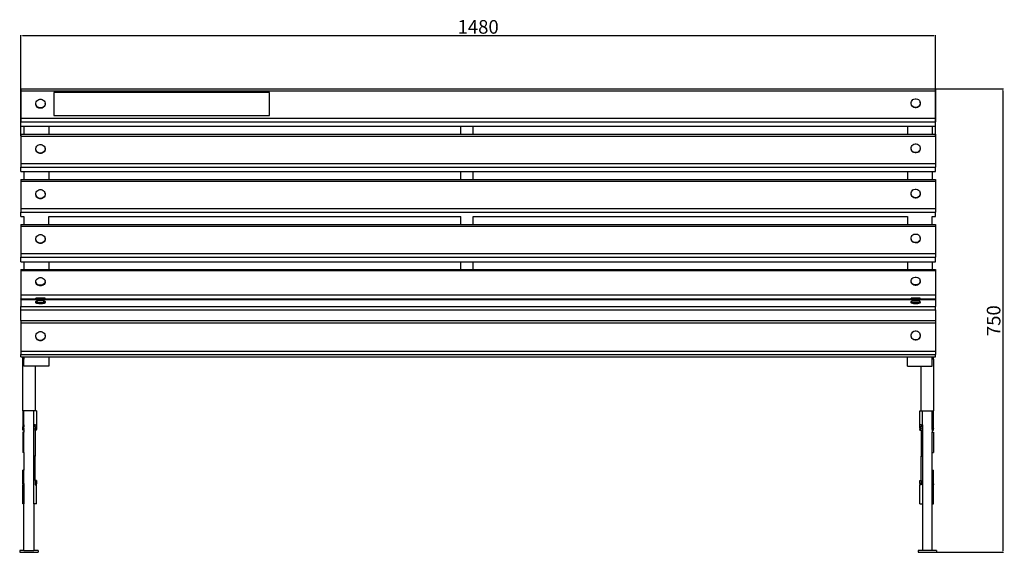
# Model space of a CAD drawing. Units: millimetres. Extents: x 2259 to 4822, y 1737 to 3613.
# Drawn here: x 2259 to 3852, y 2751 to 3613 of the extents above; entities that cross this region are included whole.
import ezdxf

# ---------------------------------------------------------------- set-up
doc = ezdxf.new("R2010")
doc.units = ezdxf.units.MM
doc.styles.get("Standard").update_dxf_attribs({"font": 'arial.ttf'})
doc.dimstyles.new('ISO-25', dxfattribs={"dimtxt": 22, "dimasz": 2.5, "dimexe": 1.25, "dimexo": 0.625, "dimtad": 1, "dimdec": 0, "dimtxsty": 'Standard', "dimcen": 2.5, "dimadec": 0, "dimazin": 0, "dimtfac": 1, "dimtdec": 0, "dimtmove": 0, "dimatfit": 3, "dimfxl": 0, "dimarcsym": 0})

# ---------------------------------------------------------------- blocks, each defined once
blk = doc.blocks.new('*D4')
at = {"color": 0, "lineweight": -2}
for p, q in [((2260.6, 3425.7), (2260.6, 3588.4)), ((3738.3, 3587.2), (2263.1, 3587.2)), ((3740.8, 3425.7), (3740.8, 3588.4))]:
    blk.add_line(p, q, dxfattribs=at)
at = {"color": 0}
for points in [[(2263.1, 3587.6), (2263.1, 3586.8), (2260.6, 3587.2)], [(3738.3, 3587.6), (3738.3, 3586.8), (3740.8, 3587.2)]]:
    blk.add_solid(points, dxfattribs=at)
at = {"layer": 'Defpoints', "color": 0}
for p in [(2260.6, 3587.2), (2260.6, 3425.1), (3740.8, 3425.1)]:
    blk.add_point(p, dxfattribs=at)
at = {"color": 0, "insert": (3000.7, 3599), "char_height": 22, "attachment_point": 5}
blk.add_mtext('1480', dxfattribs=at)
blk = doc.blocks.new('*D5')
at = {"color": 0, "lineweight": -2}
for p, q in [((3741.4, 3501.3), (3851.1, 3501.3)), ((3849.8, 3498.8), (3849.8, 2753.7)), ((3743.4, 2751.2), (3851.1, 2751.2))]:
    blk.add_line(p, q, dxfattribs=at)
at = {"color": 0}
for points in [[(3849.4, 3498.8), (3850.3, 3498.8), (3849.8, 3501.3)], [(3849.4, 2753.7), (3850.3, 2753.7), (3849.8, 2751.2)]]:
    blk.add_solid(points, dxfattribs=at)
at = {"layer": 'Defpoints', "color": 0}
for p in [(3740.8, 3501.3), (3742.8, 2751.2), (3849.8, 2751.2)]:
    blk.add_point(p, dxfattribs=at)
at = {"color": 0, "insert": (3838, 3126.2), "char_height": 22, "attachment_point": 5, "rotation": 90}
blk.add_mtext('750', dxfattribs=at)

msp = doc.modelspace()

# ---------------------------------------------------------------- linework, layer by layer
for p, q in [((2260.6, 3501.3), (2260.6, 3498.2)), ((2260.6, 3501.3), (3740.8, 3501.3)), ((2260.6, 3498.2), (3740.8, 3498.2)), ((2260.6, 3498.2), (2260.6, 3453.9)), ((2663.1, 3495.6), (2313.7, 3495.6)), ((2313.7, 3495.6), (2313.7, 3458.1)), ((2663.1, 3458.1), (2663.1, 3495.6)), ((3740.8, 3501.3), (3740.8, 3498.2)), ((3740.8, 3498.2), (3740.8, 3453.9)), ((2284.9, 3478.6), (2285.4, 3480.3)), ((2284.9, 3476.7), (2284.9, 3478.6)), ((2285.4, 3474.9), (2284.9, 3476.7)), ((2284.9, 3476.1), (2284.9, 3476.7)), ((2285.4, 3474.4), (2284.9, 3476.1)), ((2285.4, 3480.3), (2286.4, 3481.9)), ((2286.3, 3473.3), (2285.4, 3474.9)), ((2286.4, 3481.9), (2287.8, 3483.2)), ((2287.8, 3483.2), (2289.5, 3484.2)), ((2289.5, 3484.2), (2291.3, 3484.6)), ((2291.3, 3484.6), (2293.3, 3484.6)), ((2293.3, 3484.6), (2295.2, 3484.1)), ((2295.2, 3484.1), (2296.8, 3483.2)), ((2296.8, 3483.2), (2298.2, 3481.9)), ((2299.1, 3474.8), (2298.1, 3473.2)), ((2298.2, 3481.9), (2299.2, 3480.3)), ((2299.6, 3476.6), (2299.1, 3474.8)), ((2299.6, 3476.1), (2299.1, 3474.3)), ((2299.2, 3480.3), (2299.7, 3478.5)), ((2299.7, 3477.9), (2299.6, 3476.6)), ((2299.6, 3476.6), (2299.6, 3476.1)), ((2299.7, 3477.9), (2299.7, 3478.5)), ((3701.5, 3477.6), (3701.6, 3479.4)), ((3702, 3475.8), (3701.5, 3477.6)), ((3701.5, 3477), (3701.5, 3477.6)), ((3702, 3475.2), (3701.5, 3477)), ((3701.6, 3479.4), (3702.1, 3481.2)), ((3703, 3474.2), (3702, 3475.8)), ((3703, 3473.6), (3702, 3475.2)), ((3702.1, 3481.2), (3703.1, 3482.8)), ((3703.1, 3482.8), (3704.4, 3484.1)), ((3704.4, 3484.1), (3706.1, 3485)), ((3706.1, 3485), (3708, 3485.5)), ((3708, 3485.5), (3709.9, 3485.5)), ((3709.9, 3485.5), (3711.8, 3485)), ((3711.8, 3485), (3713.5, 3484.1)), ((3713.5, 3484.1), (3714.9, 3482.7)), ((3715.8, 3475.7), (3714.8, 3474.1)), ((3715.8, 3475.1), (3714.8, 3473.5)), ((3714.9, 3482.7), (3715.8, 3481.1)), ((3715.8, 3481.1), (3716.3, 3479.3)), ((3716.3, 3477.5), (3715.8, 3475.7)), ((3716.3, 3476.9), (3715.8, 3475.1)), ((3716.3, 3478.8), (3716.3, 3479.3)), ((3716.3, 3478.8), (3716.3, 3477.5)), ((3716.3, 3477.5), (3716.3, 3476.9)), ((2286.3, 3472.7), (2285.4, 3474.4)), ((2287.7, 3472), (2286.3, 3473.3)), ((2287.7, 3471.4), (2286.3, 3472.7)), ((2289.4, 3471.1), (2287.7, 3472)), ((2289.4, 3470.5), (2287.7, 3471.4)), ((2291.3, 3470.6), (2289.4, 3471.1)), ((2291.3, 3470), (2289.4, 3470.5)), ((2293.2, 3470.6), (2291.3, 3470.6)), ((2293.2, 3470), (2291.3, 3470)), ((2295.1, 3471), (2293.2, 3470.6)), ((2295.1, 3470.5), (2293.2, 3470)), ((2296.8, 3471.9), (2295.1, 3471)), ((2296.8, 3471.4), (2295.1, 3470.5)), ((2298.1, 3473.2), (2296.8, 3471.9)), ((2298.1, 3472.7), (2296.8, 3471.4)), ((2299.1, 3474.3), (2298.1, 3472.7)), ((3704.4, 3472.9), (3703, 3474.2)), ((3704.4, 3472.3), (3703, 3473.6)), ((3706, 3471.9), (3704.4, 3472.9)), ((3706, 3471.4), (3704.4, 3472.3)), ((3707.9, 3471.4), (3706, 3471.9)), ((3707.9, 3470.9), (3706, 3471.4)), ((3709.9, 3471.4), (3707.9, 3471.4)), ((3709.9, 3470.9), (3707.9, 3470.9)), ((3711.7, 3471.9), (3709.9, 3471.4)), ((3711.7, 3471.3), (3709.9, 3470.9)), ((3713.4, 3472.8), (3711.7, 3471.9)), ((3713.4, 3472.2), (3711.7, 3471.3)), ((3714.8, 3474.1), (3713.4, 3472.8)), ((3714.8, 3473.5), (3713.4, 3472.2)), ((2260.6, 3453.9), (2260.6, 3448.1)), ((2260.6, 3453.9), (3740.8, 3453.9)), ((2260.6, 3441), (2260.6, 3448.1)), ((2260.6, 3448.1), (3740.8, 3448.1)), ((2313.7, 3458.1), (2663.1, 3458.1)), ((3740.8, 3453.9), (3740.8, 3448.1)), ((3740.8, 3441), (3740.8, 3448.1)), ((2260.6, 3441), (2265.6, 3441)), ((2260.6, 3428.1), (2260.6, 3425.1)), ((2260.6, 3428.1), (2265.6, 3428.1)), ((2265.6, 3441), (2305.6, 3441)), ((2265.6, 3441), (2265.6, 3428.1)), ((2265.6, 3428.1), (2305.6, 3428.1)), ((2305.6, 3441), (2972.6, 3441)), ((2305.6, 3441), (2305.6, 3428.1)), ((2305.6, 3428.1), (2972.6, 3428.1)), ((2972.6, 3441), (2992.6, 3441)), ((2972.6, 3428.1), (2972.6, 3441)), ((2972.6, 3428.1), (2992.6, 3428.1)), ((2992.6, 3441), (3695.8, 3441)), ((2992.6, 3428.1), (2992.6, 3441)), ((2992.6, 3428.1), (3695.8, 3428.1)), ((3695.8, 3441), (3735.8, 3441)), ((3695.8, 3441), (3695.8, 3428.1)), ((3695.8, 3428.1), (3735.8, 3428.1)), ((3735.8, 3441), (3740.8, 3441)), ((3735.8, 3441), (3735.8, 3428.1)), ((3735.8, 3428.1), (3740.8, 3428.1)), ((3740.8, 3428.1), (3740.8, 3425.1)), ((2260.6, 3425.1), (3740.8, 3425.1)), ((2260.6, 3425.1), (2260.6, 3380.7)), ((2287.8, 3410.1), (2289.5, 3411)), ((2289.5, 3411), (2291.3, 3411.5)), ((2291.3, 3411.5), (2293.3, 3411.4)), ((2293.3, 3411.4), (2295.2, 3411)), ((2295.2, 3411), (2296.8, 3410)), ((3703.1, 3409.6), (3704.4, 3410.9)), ((3704.4, 3410.9), (3706.1, 3411.9)), ((3706.1, 3411.9), (3708, 3412.3)), ((3708, 3412.3), (3709.9, 3412.3)), ((3709.9, 3412.3), (3711.8, 3411.8)), ((3711.8, 3411.8), (3713.5, 3410.9)), ((3713.5, 3410.9), (3714.9, 3409.6)), ((3740.8, 3425.1), (3740.8, 3380.7)), ((2284.9, 3405.4), (2285.4, 3407.2)), ((2284.9, 3403.5), (2284.9, 3405.4)), ((2285.4, 3401.7), (2284.9, 3403.5)), ((2284.9, 3403), (2284.9, 3403.5)), ((2285.4, 3401.2), (2284.9, 3403)), ((2285.4, 3407.2), (2286.4, 3408.8)), ((2286.3, 3400.1), (2285.4, 3401.7)), ((2286.3, 3399.6), (2285.4, 3401.2)), ((2287.7, 3398.8), (2286.3, 3400.1)), ((2287.7, 3398.3), (2286.3, 3399.6)), ((2286.4, 3408.8), (2287.8, 3410.1)), ((2289.4, 3397.9), (2287.7, 3398.8)), ((2289.4, 3397.3), (2287.7, 3398.3)), ((2291.3, 3397.4), (2289.4, 3397.9)), ((2291.3, 3396.8), (2289.4, 3397.3)), ((2293.2, 3397.4), (2291.3, 3397.4)), ((2293.2, 3396.8), (2291.3, 3396.8)), ((2295.1, 3397.8), (2293.2, 3397.4)), ((2295.1, 3397.3), (2293.2, 3396.8)), ((2296.8, 3398.8), (2295.1, 3397.8)), ((2296.8, 3398.2), (2295.1, 3397.3)), ((2296.8, 3410), (2298.2, 3408.7)), ((2298.1, 3400.1), (2296.8, 3398.8)), ((2298.1, 3399.5), (2296.8, 3398.2)), ((2299.1, 3401.7), (2298.1, 3400.1)), ((2299.1, 3401.1), (2298.1, 3399.5)), ((2298.2, 3408.7), (2299.2, 3407.1)), ((2299.6, 3403.4), (2299.1, 3401.7)), ((2299.6, 3402.9), (2299.1, 3401.1)), ((2299.2, 3407.1), (2299.7, 3405.3)), ((2299.7, 3404.7), (2299.6, 3403.4)), ((2299.6, 3403.4), (2299.6, 3402.9)), ((2299.7, 3404.7), (2299.7, 3405.3)), ((3701.5, 3404.4), (3701.6, 3406.3)), ((3702, 3402.6), (3701.5, 3404.4)), ((3701.5, 3403.8), (3701.5, 3404.4)), ((3702, 3402.1), (3701.5, 3403.8)), ((3701.6, 3406.3), (3702.1, 3408)), ((3703, 3401), (3702, 3402.6)), ((3703, 3400.4), (3702, 3402.1)), ((3702.1, 3408), (3703.1, 3409.6)), ((3704.4, 3399.7), (3703, 3401)), ((3704.4, 3399.1), (3703, 3400.4)), ((3706, 3398.8), (3704.4, 3399.7)), ((3706, 3398.2), (3704.4, 3399.1)), ((3707.9, 3398.3), (3706, 3398.8)), ((3707.9, 3397.7), (3706, 3398.2)), ((3709.9, 3398.3), (3707.9, 3398.3)), ((3709.9, 3397.7), (3707.9, 3397.7)), ((3711.7, 3398.7), (3709.9, 3398.3)), ((3711.7, 3398.2), (3709.9, 3397.7)), ((3713.4, 3399.6), (3711.7, 3398.7)), ((3713.4, 3399.1), (3711.7, 3398.2)), ((3714.8, 3400.9), (3713.4, 3399.6)), ((3714.8, 3400.4), (3713.4, 3399.1)), ((3715.8, 3402.5), (3714.8, 3400.9)), ((3715.8, 3402), (3714.8, 3400.4)), ((3714.9, 3409.6), (3715.8, 3408)), ((3715.8, 3408), (3716.3, 3406.2)), ((3716.3, 3404.3), (3715.8, 3402.5)), ((3716.3, 3403.8), (3715.8, 3402)), ((3716.3, 3405.6), (3716.3, 3406.2)), ((3716.3, 3405.6), (3716.3, 3404.3)), ((3716.3, 3404.3), (3716.3, 3403.8)), ((2260.6, 3380.7), (2260.6, 3374.9)), ((2260.6, 3380.7), (3740.8, 3380.7)), ((3740.8, 3380.7), (3740.8, 3374.9)), ((2260.6, 3367.9), (2260.6, 3374.9)), ((2260.6, 3374.9), (3740.8, 3374.9)), ((2260.6, 3367.9), (2265.6, 3367.9)), ((2265.6, 3367.9), (2305.6, 3367.9)), ((2265.6, 3367.9), (2265.6, 3354.9)), ((2305.6, 3367.9), (2972.6, 3367.9)), ((2305.6, 3367.9), (2305.6, 3354.9)), ((2972.6, 3367.9), (2992.6, 3367.9)), ((2972.6, 3354.9), (2972.6, 3367.9)), ((2992.6, 3367.9), (3695.8, 3367.9)), ((2992.6, 3354.9), (2992.6, 3367.9)), ((3695.8, 3367.9), (3735.8, 3367.9)), ((3695.8, 3367.9), (3695.8, 3354.9)), ((3735.8, 3367.9), (3740.8, 3367.9)), ((3735.8, 3367.9), (3735.8, 3354.9)), ((3740.8, 3367.9), (3740.8, 3374.9)), ((2260.6, 3354.9), (2260.6, 3351.9)), ((2260.6, 3354.9), (2265.6, 3354.9)), ((2260.6, 3351.9), (3740.8, 3351.9)), ((2260.6, 3351.9), (2260.6, 3307.6)), ((2265.6, 3354.9), (2305.6, 3354.9)), ((2305.6, 3354.9), (2972.6, 3354.9)), ((2972.6, 3354.9), (2992.6, 3354.9)), ((2992.6, 3354.9), (3695.8, 3354.9)), ((3695.8, 3354.9), (3735.8, 3354.9)), ((3735.8, 3354.9), (3740.8, 3354.9)), ((3740.8, 3354.9), (3740.8, 3351.9)), ((3740.8, 3351.9), (3740.8, 3307.6)), ((2284.9, 3332.2), (2285.4, 3334)), ((2284.9, 3330.4), (2284.9, 3332.2)), ((2285.4, 3334), (2286.4, 3335.6)), ((2286.4, 3335.6), (2287.8, 3336.9)), ((2287.8, 3336.9), (2289.5, 3337.8)), ((2289.5, 3337.8), (2291.3, 3338.3)), ((2291.3, 3338.3), (2293.3, 3338.3)), ((2293.3, 3338.3), (2295.2, 3337.8)), ((2295.2, 3337.8), (2296.8, 3336.8)), ((2296.8, 3336.8), (2298.2, 3335.5)), ((2298.2, 3335.5), (2299.2, 3333.9)), ((2299.2, 3333.9), (2299.7, 3332.1)), ((2299.7, 3331.6), (2299.6, 3330.3)), ((2299.7, 3331.6), (2299.7, 3332.1)), ((3701.5, 3331.2), (3701.6, 3333.1)), ((3702, 3329.4), (3701.5, 3331.2)), ((3701.5, 3330.7), (3701.5, 3331.2)), ((3701.6, 3333.1), (3702.1, 3334.9)), ((3702.1, 3334.9), (3703.1, 3336.5)), ((3703.1, 3336.5), (3704.4, 3337.8)), ((3704.4, 3337.8), (3706.1, 3338.7)), ((3706.1, 3338.7), (3708, 3339.1)), ((3708, 3339.1), (3709.9, 3339.1)), ((3709.9, 3339.1), (3711.8, 3338.6)), ((3711.8, 3338.6), (3713.5, 3337.7)), ((3713.5, 3337.7), (3714.9, 3336.4)), ((3714.9, 3336.4), (3715.8, 3334.8)), ((3715.8, 3334.8), (3716.3, 3333)), ((3716.3, 3331.1), (3715.8, 3329.4)), ((3716.3, 3332.4), (3716.3, 3333)), ((3716.3, 3332.4), (3716.3, 3331.1)), ((3716.3, 3331.1), (3716.3, 3330.6)), ((2285.4, 3328.6), (2284.9, 3330.4)), ((2284.9, 3329.8), (2284.9, 3330.4)), ((2285.4, 3328), (2284.9, 3329.8)), ((2286.3, 3327), (2285.4, 3328.6)), ((2286.3, 3326.4), (2285.4, 3328)), ((2287.7, 3325.6), (2286.3, 3327)), ((2287.7, 3325.1), (2286.3, 3326.4)), ((2289.4, 3324.7), (2287.7, 3325.6)), ((2289.4, 3324.1), (2287.7, 3325.1)), ((2291.3, 3324.2), (2289.4, 3324.7)), ((2291.3, 3323.7), (2289.4, 3324.1)), ((2293.2, 3324.2), (2291.3, 3324.2)), ((2293.2, 3323.6), (2291.3, 3323.7)), ((2295.1, 3324.7), (2293.2, 3324.2)), ((2295.1, 3324.1), (2293.2, 3323.6)), ((2296.8, 3325.6), (2295.1, 3324.7)), ((2296.8, 3325), (2295.1, 3324.1)), ((2298.1, 3326.9), (2296.8, 3325.6)), ((2298.1, 3326.3), (2296.8, 3325)), ((2299.1, 3328.5), (2298.1, 3326.9)), ((2299.1, 3327.9), (2298.1, 3326.3)), ((2299.6, 3330.3), (2299.1, 3328.5)), ((2299.6, 3329.7), (2299.1, 3327.9)), ((2299.6, 3330.3), (2299.6, 3329.7)), ((3702, 3328.9), (3701.5, 3330.7)), ((3703, 3327.8), (3702, 3329.4)), ((3703, 3327.3), (3702, 3328.9)), ((3704.4, 3326.5), (3703, 3327.8)), ((3704.4, 3326), (3703, 3327.3)), ((3706, 3325.6), (3704.4, 3326.5)), ((3706, 3325), (3704.4, 3326)), ((3707.9, 3325.1), (3706, 3325.6)), ((3707.9, 3324.5), (3706, 3325)), ((3709.9, 3325.1), (3707.9, 3325.1)), ((3709.9, 3324.5), (3707.9, 3324.5)), ((3711.7, 3325.5), (3709.9, 3325.1)), ((3711.7, 3325), (3709.9, 3324.5)), ((3713.4, 3326.5), (3711.7, 3325.5)), ((3713.4, 3325.9), (3711.7, 3325)), ((3714.8, 3327.8), (3713.4, 3326.5)), ((3714.8, 3327.2), (3713.4, 3325.9)), ((3715.8, 3329.4), (3714.8, 3327.8)), ((3715.8, 3328.8), (3714.8, 3327.2)), ((3716.3, 3330.6), (3715.8, 3328.8)), ((2260.6, 3307.6), (2260.6, 3301.7)), ((2260.6, 3307.6), (3740.8, 3307.6)), ((2260.6, 3294.7), (2260.6, 3301.7)), ((2260.6, 3301.7), (3740.8, 3301.7)), ((3740.8, 3307.6), (3740.8, 3301.7)), ((3740.8, 3294.7), (3740.8, 3301.7)), ((2260.6, 3294.7), (2265.6, 3294.7)), ((2265.6, 3294.8), (2265.6, 3294.7)), ((2265.6, 3294.7), (2265.6, 3282)), ((2305.6, 3294.7), (2305.6, 3294.8)), ((2305.6, 3294.7), (2972.6, 3294.7)), ((2305.6, 3282), (2305.6, 3294.7)), ((2972.6, 3294.7), (2972.6, 3294.8)), ((2972.6, 3282), (2972.6, 3294.7)), ((2992.6, 3294.7), (2992.6, 3294.8)), ((2992.6, 3294.7), (3695.8, 3294.7)), ((2992.6, 3282), (2992.6, 3294.7)), ((3695.8, 3294.7), (3695.8, 3294.8)), ((3695.8, 3294.7), (3695.8, 3282)), ((3735.8, 3294.8), (3735.8, 3294.7)), ((3735.8, 3294.7), (3740.8, 3294.7)), ((3735.8, 3282), (3735.8, 3294.7)), ((2260.6, 3282), (2260.6, 3279.1)), ((2260.6, 3282), (2265.6, 3282)), ((2260.6, 3279.1), (3740.8, 3279.1)), ((2260.6, 3279.1), (2260.6, 3235.1)), ((2265.6, 3282), (2305.6, 3282)), ((2305.6, 3282), (2972.6, 3282)), ((2972.6, 3282), (2992.6, 3282)), ((2992.6, 3282), (3695.8, 3282)), ((3695.8, 3282), (3735.8, 3282)), ((3735.8, 3282), (3740.8, 3282)), ((3740.8, 3282), (3740.8, 3279.1)), ((3740.8, 3279.1), (3740.8, 3235.1)), ((2284.9, 3259.7), (2285.4, 3261.4)), ((2284.9, 3257.8), (2284.9, 3259.7)), ((2285.4, 3256), (2284.9, 3257.8)), ((2284.9, 3257.2), (2284.9, 3257.8)), ((2285.4, 3255.4), (2284.9, 3257.2)), ((2285.4, 3261.4), (2286.4, 3263)), ((2286.3, 3254.4), (2285.4, 3256)), ((2286.3, 3253.8), (2285.4, 3255.4)), ((2287.7, 3253.1), (2286.3, 3254.4)), ((2287.7, 3252.5), (2286.3, 3253.8)), ((2286.4, 3263), (2287.8, 3264.3)), ((2289.4, 3252.2), (2287.7, 3253.1)), ((2289.4, 3251.6), (2287.7, 3252.5)), ((2287.8, 3264.3), (2289.5, 3265.2)), ((2291.3, 3251.7), (2289.4, 3252.2)), ((2291.3, 3251.1), (2289.4, 3251.6)), ((2289.5, 3265.2), (2291.3, 3265.7)), ((2291.3, 3265.7), (2293.3, 3265.7)), ((2293.2, 3251.7), (2291.3, 3251.7)), ((2295.1, 3252.2), (2293.2, 3251.7)), ((2295.1, 3251.6), (2293.2, 3251.1)), ((2293.3, 3265.7), (2295.2, 3265.2)), ((2296.8, 3253.1), (2295.1, 3252.2)), ((2296.8, 3252.5), (2295.1, 3251.6)), ((2295.2, 3265.2), (2296.8, 3264.2)), ((2296.8, 3264.2), (2298.2, 3262.9)), ((2298.1, 3254.4), (2296.8, 3253.1)), ((2298.1, 3253.8), (2296.8, 3252.5)), ((2299.1, 3256), (2298.1, 3254.4)), ((2299.1, 3255.4), (2298.1, 3253.8)), ((2298.2, 3262.9), (2299.2, 3261.3)), ((2299.6, 3257.7), (2299.1, 3256)), ((2299.6, 3257.1), (2299.1, 3255.4)), ((2299.2, 3261.3), (2299.7, 3259.6)), ((2299.7, 3259), (2299.6, 3257.7)), ((2299.6, 3257.7), (2299.6, 3257.1)), ((2299.7, 3259), (2299.7, 3259.6)), ((3701.5, 3258.7), (3701.6, 3260.5)), ((3702, 3256.9), (3701.5, 3258.7)), ((3701.5, 3258.1), (3701.5, 3258.7)), ((3702, 3256.3), (3701.5, 3258.1)), ((3701.6, 3260.5), (3702.1, 3262.3)), ((3703, 3255.3), (3702, 3256.9)), ((3703, 3254.7), (3702, 3256.3)), ((3702.1, 3262.3), (3703.1, 3263.9)), ((3704.4, 3254), (3703, 3255.3)), ((3704.4, 3253.4), (3703, 3254.7)), ((3703.1, 3263.9), (3704.4, 3265.2)), ((3704.4, 3265.2), (3706.1, 3266.1)), ((3706, 3253.1), (3704.4, 3254)), ((3706, 3252.5), (3704.4, 3253.4)), ((3707.9, 3252.6), (3706, 3253.1)), ((3707.9, 3252), (3706, 3252.5)), ((3706.1, 3266.1), (3708, 3266.5)), ((3709.9, 3252.6), (3707.9, 3252.6)), ((3709.9, 3252), (3707.9, 3252)), ((3708, 3266.5), (3709.9, 3266.5)), ((3709.9, 3266.5), (3711.8, 3266)), ((3711.7, 3253), (3709.9, 3252.6)), ((3711.7, 3252.4), (3709.9, 3252)), ((3713.4, 3253.9), (3711.7, 3253)), ((3713.4, 3253.3), (3711.7, 3252.4)), ((3711.8, 3266), (3713.5, 3265.1)), ((3714.8, 3255.2), (3713.4, 3253.9)), ((3714.8, 3254.6), (3713.4, 3253.3)), ((3713.5, 3265.1), (3714.9, 3263.8)), ((3715.8, 3256.8), (3714.8, 3255.2)), ((3715.8, 3256.2), (3714.8, 3254.6)), ((3714.9, 3263.8), (3715.8, 3262.2)), ((3715.8, 3262.2), (3716.3, 3260.4)), ((3716.3, 3258.6), (3715.8, 3256.8)), ((3716.3, 3258), (3715.8, 3256.2)), ((3716.3, 3259.8), (3716.3, 3260.4)), ((3716.3, 3259.8), (3716.3, 3258.6)), ((3716.3, 3258.6), (3716.3, 3258)), ((2293.2, 3251.1), (2291.3, 3251.1)), ((2260.6, 3235.1), (2260.6, 3229.2)), ((2260.6, 3235.1), (3740.8, 3235.1)), ((2260.6, 3221.7), (2260.6, 3229.2)), ((2260.6, 3229.2), (3740.8, 3229.2)), ((2260.6, 3221.7), (2265.6, 3221.7)), ((2265.6, 3221.7), (2305.6, 3221.7)), ((2265.6, 3221.7), (2265.6, 3208.9)), ((2305.6, 3221.7), (2972.6, 3221.7)), ((2305.6, 3221.7), (2305.6, 3208.9)), ((2972.6, 3221.7), (2992.6, 3221.7)), ((2972.6, 3208.9), (2972.6, 3221.7)), ((2992.6, 3221.7), (3695.8, 3221.7)), ((2992.6, 3208.9), (2992.6, 3221.7)), ((3695.8, 3221.7), (3735.8, 3221.7)), ((3695.8, 3221.7), (3695.8, 3208.9)), ((3735.8, 3221.7), (3740.8, 3221.7)), ((3735.8, 3221.7), (3735.8, 3208.9)), ((3740.8, 3235.1), (3740.8, 3229.2)), ((3740.8, 3221.7), (3740.8, 3229.2)), ((2260.6, 3208.9), (2260.6, 3207.5)), ((2260.6, 3208.9), (2265.6, 3208.9)), ((2260.6, 3207.5), (3740.8, 3207.5)), ((2260.6, 3207.5), (2260.6, 3168.2)), ((2265.6, 3208.9), (2305.6, 3208.9)), ((2305.6, 3208.9), (2972.6, 3208.9)), ((2972.6, 3208.9), (2992.6, 3208.9)), ((2992.6, 3208.9), (3695.8, 3208.9)), ((3695.8, 3208.9), (3735.8, 3208.9)), ((3735.8, 3208.9), (3740.8, 3208.9)), ((3740.8, 3208.9), (3740.8, 3207.5)), ((3740.8, 3207.5), (3740.8, 3168.2)), ((2284.9, 3190.6), (2285.4, 3192.1)), ((2284.9, 3188.9), (2284.9, 3190.6)), ((2285.4, 3187.3), (2284.9, 3188.9)), ((2284.9, 3187.9), (2284.9, 3188.9)), ((2285.4, 3186.3), (2284.9, 3187.9)), ((2285.4, 3192.1), (2286.4, 3193.6)), ((2286.4, 3193.6), (2287.8, 3194.7)), ((2287.8, 3194.7), (2289.5, 3195.5)), ((2289.5, 3195.5), (2291.3, 3195.9)), ((2291.3, 3195.9), (2293.3, 3195.9)), ((2293.3, 3195.9), (2295.2, 3195.5)), ((2295.2, 3195.5), (2296.8, 3194.7)), ((2296.8, 3194.7), (2298.2, 3193.5)), ((2298.2, 3193.5), (2299.2, 3192.1)), ((2299.6, 3188.8), (2299.1, 3187.3)), ((2299.6, 3187.8), (2299.1, 3186.3)), ((2299.2, 3192.1), (2299.7, 3190.5)), ((2299.7, 3189.5), (2299.6, 3188.8)), ((2299.6, 3188.8), (2299.6, 3187.8)), ((2299.7, 3189.5), (2299.7, 3190.5)), ((3701.5, 3189.7), (3701.6, 3191.3)), ((3702, 3188.1), (3701.5, 3189.7)), ((3701.5, 3188.7), (3701.5, 3189.7)), ((3702, 3187.1), (3701.5, 3188.7)), ((3701.6, 3191.3), (3702.1, 3192.9)), ((3703, 3186.7), (3702, 3188.1)), ((3702.1, 3192.9), (3703.1, 3194.3)), ((3703.1, 3194.3), (3704.4, 3195.5)), ((3704.4, 3195.5), (3706.1, 3196.3)), ((3706.1, 3196.3), (3708, 3196.7)), ((3708, 3196.7), (3709.9, 3196.7)), ((3709.9, 3196.7), (3711.8, 3196.3)), ((3711.8, 3196.3), (3713.5, 3195.4)), ((3713.5, 3195.4), (3714.9, 3194.3)), ((3715.8, 3188), (3714.8, 3186.6)), ((3714.9, 3194.3), (3715.8, 3192.8)), ((3715.8, 3192.8), (3716.3, 3191.2)), ((3716.3, 3189.6), (3715.8, 3188)), ((3716.3, 3188.6), (3715.8, 3187)), ((3716.3, 3190.3), (3716.3, 3191.2)), ((3716.3, 3190.3), (3716.3, 3189.6)), ((3716.3, 3189.6), (3716.3, 3188.6)), ((2286.3, 3185.9), (2285.4, 3187.3)), ((2286.3, 3184.9), (2285.4, 3186.3)), ((2287.7, 3184.7), (2286.3, 3185.9)), ((2287.7, 3183.7), (2286.3, 3184.9)), ((2289.4, 3183.9), (2287.7, 3184.7)), ((2289.4, 3182.9), (2287.7, 3183.7)), ((2291.3, 3183.5), (2289.4, 3183.9)), ((2291.3, 3182.5), (2289.4, 3182.9)), ((2293.2, 3183.5), (2291.3, 3183.5)), ((2293.2, 3182.5), (2291.3, 3182.5)), ((2295.1, 3183.9), (2293.2, 3183.5)), ((2295.1, 3182.9), (2293.2, 3182.5)), ((2296.8, 3184.7), (2295.1, 3183.9)), ((2296.8, 3183.7), (2295.1, 3182.9)), ((2298.1, 3185.8), (2296.8, 3184.7)), ((2298.1, 3184.8), (2296.8, 3183.7)), ((2299.1, 3187.3), (2298.1, 3185.8)), ((2299.1, 3186.3), (2298.1, 3184.8)), ((3703, 3185.7), (3702, 3187.1)), ((3704.4, 3185.5), (3703, 3186.7)), ((3704.4, 3184.5), (3703, 3185.7)), ((3706, 3184.7), (3704.4, 3185.5)), ((3706, 3183.7), (3704.4, 3184.5)), ((3707.9, 3184.2), (3706, 3184.7)), ((3707.9, 3183.2), (3706, 3183.7)), ((3709.9, 3184.2), (3707.9, 3184.2)), ((3709.9, 3183.2), (3707.9, 3183.2)), ((3711.7, 3184.7), (3709.9, 3184.2)), ((3711.7, 3183.7), (3709.9, 3183.2)), ((3713.4, 3185.5), (3711.7, 3184.7)), ((3713.4, 3184.5), (3711.7, 3183.7)), ((3714.8, 3186.6), (3713.4, 3185.5)), ((3714.8, 3185.6), (3713.4, 3184.5)), ((3715.8, 3187), (3714.8, 3185.6)), ((2260.6, 3168.2), (2260.6, 3161.8)), ((2260.6, 3168.2), (3740.8, 3168.2)), ((2260.6, 3161), (2260.6, 3161.8)), ((2260.6, 3161.8), (2284.9, 3161.8)), ((2260.6, 3161), (2260.6, 3160.6)), ((2260.6, 3161), (2284.9, 3161)), ((2260.6, 3160.6), (3740.8, 3160.6)), ((2260.6, 3160.6), (2260.6, 3149.3)), ((2284.9, 3161.8), (2284.9, 3162.9)), ((2299.6, 3162.9), (2284.9, 3162.9)), ((2284.9, 3161), (2284.9, 3161.8)), ((2284.9, 3161), (2299.6, 3161)), ((2284.9, 3157.2), (2285.4, 3157.7)), ((2284.9, 3156.8), (2284.9, 3157.2)), ((2285.4, 3156.3), (2284.9, 3156.8)), ((2284.9, 3155), (2284.9, 3156.8)), ((2285.4, 3157.7), (2286.4, 3158.1)), ((2286.3, 3155.9), (2285.4, 3156.3)), ((2287.7, 3155.6), (2286.3, 3155.9)), ((2286.4, 3158.1), (2287.8, 3158.4)), ((2287.8, 3158.4), (2289.5, 3158.7)), ((2289.5, 3158.7), (2291.3, 3158.8)), ((2291.3, 3158.8), (2293.3, 3158.8)), ((2293.3, 3158.8), (2295.2, 3158.6)), ((2295.2, 3158.6), (2296.8, 3158.4)), ((2296.8, 3158.4), (2298.2, 3158.1)), ((2298.1, 3155.9), (2296.8, 3155.6)), ((2299.1, 3156.3), (2298.1, 3155.9)), ((2298.2, 3158.1), (2299.2, 3157.7)), ((2299.6, 3156.7), (2299.1, 3156.3)), ((2299.2, 3157.7), (2299.7, 3157.2)), ((2299.7, 3161.8), (2299.6, 3162.9)), ((2299.6, 3161), (2299.7, 3161.8)), ((2299.6, 3161), (3701.5, 3161)), ((2299.7, 3157.2), (2299.6, 3156.7)), ((2299.7, 3155.4), (2299.6, 3156.7)), ((2299.7, 3161.8), (3701.5, 3161.8)), ((3701.5, 3161.8), (3701.5, 3162.9)), ((3716.3, 3162.9), (3701.5, 3162.9)), ((3701.5, 3161), (3701.5, 3161.8)), ((3716.3, 3161), (3701.5, 3161)), ((3701.5, 3157), (3701.6, 3157.5)), ((3702, 3156.5), (3701.5, 3157)), ((3701.5, 3155.2), (3701.5, 3157)), ((3701.6, 3157.5), (3702.1, 3157.9)), ((3703, 3156.1), (3702, 3156.5)), ((3702.1, 3157.9), (3703.1, 3158.3)), ((3704.4, 3155.8), (3703, 3156.1)), ((3703.1, 3158.3), (3704.4, 3158.6)), ((3704.4, 3158.6), (3706.1, 3158.9)), ((3706, 3155.6), (3704.4, 3155.8)), ((3706.1, 3158.9), (3708, 3159)), ((3708, 3159), (3709.9, 3159)), ((3709.9, 3159), (3711.8, 3158.9)), ((3713.4, 3155.8), (3711.7, 3155.5)), ((3711.8, 3158.9), (3713.5, 3158.6)), ((3714.8, 3156.1), (3713.4, 3155.8)), ((3713.5, 3158.6), (3714.9, 3158.3)), ((3715.8, 3156.5), (3714.8, 3156.1)), ((3714.9, 3158.3), (3715.8, 3157.9)), ((3715.8, 3157.9), (3716.3, 3157.4)), ((3716.3, 3157), (3715.8, 3156.5)), ((3716.3, 3161.8), (3716.3, 3162.9)), ((3716.3, 3161.8), (3740.8, 3161.8)), ((3716.3, 3161), (3716.3, 3161.8)), ((3716.3, 3161), (3740.8, 3161)), ((3716.3, 3157.4), (3716.3, 3157)), ((3716.3, 3155.6), (3716.3, 3157)), ((3740.8, 3168.2), (3740.8, 3161.8)), ((3740.8, 3161), (3740.8, 3161.8)), ((3740.8, 3161), (3740.8, 3160.6)), ((3740.8, 3160.6), (3740.8, 3149.3)), ((2260.6, 3149.3), (3740.8, 3149.3)), ((2260.6, 3143.7), (2260.6, 3149.3)), ((2260.6, 3143.7), (3740.8, 3143.7)), ((2260.6, 3126.7), (2260.6, 3143.7)), ((2285.4, 3154.5), (2284.9, 3155)), ((2286.3, 3154.1), (2285.4, 3154.5)), ((2287.7, 3153.8), (2286.3, 3154.1)), ((2289.4, 3155.3), (2287.7, 3155.6)), ((2289.4, 3153.5), (2287.7, 3153.8)), ((2291.3, 3155.2), (2289.4, 3155.3)), ((2291.3, 3153.4), (2289.4, 3153.5)), ((2293.2, 3155.2), (2291.3, 3155.2)), ((2293.2, 3153.4), (2291.3, 3153.4)), ((2295.1, 3155.3), (2293.2, 3155.2)), ((2295.1, 3153.5), (2293.2, 3153.4)), ((2296.8, 3155.6), (2295.1, 3155.3)), ((2296.8, 3153.8), (2295.1, 3153.5)), ((2298.1, 3154.1), (2296.8, 3153.8)), ((2299.1, 3154.5), (2298.1, 3154.1)), ((2299.6, 3154.9), (2299.1, 3154.5)), ((2299.7, 3155.4), (2299.6, 3154.9)), ((3702, 3154.7), (3701.5, 3155.2)), ((3703, 3154.3), (3702, 3154.7)), ((3704.4, 3154), (3703, 3154.3)), ((3706, 3153.7), (3704.4, 3154)), ((3707.9, 3155.4), (3706, 3155.6)), ((3707.9, 3153.6), (3706, 3153.7)), ((3709.9, 3155.4), (3707.9, 3155.4)), ((3709.9, 3153.6), (3707.9, 3153.6)), ((3711.7, 3155.5), (3709.9, 3155.4)), ((3711.7, 3153.7), (3709.9, 3153.6)), ((3713.4, 3154), (3711.7, 3153.7)), ((3714.8, 3154.3), (3713.4, 3154)), ((3715.8, 3154.7), (3714.8, 3154.3)), ((3716.3, 3155.2), (3715.8, 3154.7)), ((3716.3, 3155.6), (3716.3, 3155.2)), ((3740.8, 3143.7), (3740.8, 3149.3)), ((3740.8, 3143.7), (3740.8, 3126.7)), ((2260.6, 3126.7), (2260.6, 3122.9)), ((2260.6, 3126.7), (3740.8, 3126.7)), ((3740.8, 3126.7), (3740.8, 3122.9)), ((2260.6, 3122.9), (3740.8, 3122.9)), ((2260.6, 3122.9), (2260.6, 3077.1)), ((2287.8, 3107.2), (2289.5, 3108.1)), ((2289.5, 3108.1), (2291.3, 3108.6)), ((2291.3, 3108.6), (2293.3, 3108.6)), ((2293.3, 3108.6), (2295.2, 3108.1)), ((2295.2, 3108.1), (2296.8, 3107.1)), ((3703.1, 3106.7), (3704.4, 3108.1)), ((3704.4, 3108.1), (3706.1, 3109)), ((3706.1, 3109), (3708, 3109.5)), ((3708, 3109.5), (3709.9, 3109.5)), ((3709.9, 3109.5), (3711.8, 3109)), ((3711.8, 3109), (3713.5, 3108)), ((3713.5, 3108), (3714.9, 3106.7)), ((3740.8, 3122.9), (3740.8, 3077.1)), ((2284.9, 3102.3), (2285.4, 3104.2)), ((2284.9, 3100.4), (2284.9, 3102.3)), ((2285.4, 3098.6), (2284.9, 3100.4)), ((2284.9, 3100.1), (2284.9, 3100.4)), ((2285.4, 3098.2), (2284.9, 3100.1)), ((2285.4, 3104.2), (2286.4, 3105.8)), ((2286.3, 3096.9), (2285.4, 3098.6)), ((2286.3, 3096.6), (2285.4, 3098.2)), ((2287.7, 3095.5), (2286.3, 3096.9)), ((2287.7, 3095.2), (2286.3, 3096.6)), ((2286.4, 3105.8), (2287.8, 3107.2)), ((2289.4, 3094.6), (2287.7, 3095.5)), ((2289.4, 3094.3), (2287.7, 3095.2)), ((2291.3, 3094.1), (2289.4, 3094.6)), ((2291.3, 3093.7), (2289.4, 3094.3)), ((2293.2, 3094.1), (2291.3, 3094.1)), ((2293.2, 3093.7), (2291.3, 3093.7)), ((2295.1, 3094.5), (2293.2, 3094.1)), ((2295.1, 3094.2), (2293.2, 3093.7)), ((2296.8, 3095.5), (2295.1, 3094.5)), ((2296.8, 3095.2), (2295.1, 3094.2)), ((2296.8, 3107.1), (2298.2, 3105.8)), ((2298.1, 3096.8), (2296.8, 3095.5)), ((2298.1, 3096.5), (2296.8, 3095.2)), ((2299.1, 3098.5), (2298.1, 3096.8)), ((2299.1, 3098.2), (2298.1, 3096.5)), ((2298.2, 3105.8), (2299.2, 3104.1)), ((2299.6, 3100.3), (2299.1, 3098.5)), ((2299.6, 3100), (2299.1, 3098.2)), ((2299.2, 3104.1), (2299.7, 3102.2)), ((2299.7, 3101.9), (2299.6, 3100.3)), ((2299.6, 3100.3), (2299.6, 3100)), ((2299.7, 3101.9), (2299.7, 3102.2)), ((3701.5, 3101.3), (3701.6, 3103.2)), ((3702, 3099.5), (3701.5, 3101.3)), ((3701.5, 3101), (3701.5, 3101.3)), ((3702, 3099.1), (3701.5, 3101)), ((3701.6, 3103.2), (3702.1, 3105.1)), ((3703, 3097.8), (3702, 3099.5)), ((3703, 3097.5), (3702, 3099.1)), ((3702.1, 3105.1), (3703.1, 3106.7)), ((3704.4, 3096.4), (3703, 3097.8)), ((3704.4, 3096.1), (3703, 3097.5)), ((3706, 3095.5), (3704.4, 3096.4)), ((3706, 3095.2), (3704.4, 3096.1)), ((3707.9, 3095), (3706, 3095.5)), ((3707.9, 3094.6), (3706, 3095.2)), ((3709.9, 3095), (3707.9, 3095)), ((3709.9, 3094.6), (3707.9, 3094.6)), ((3711.7, 3095.4), (3709.9, 3095)), ((3711.7, 3095.1), (3709.9, 3094.6)), ((3713.4, 3096.4), (3711.7, 3095.4)), ((3713.4, 3096.1), (3711.7, 3095.1)), ((3714.8, 3097.7), (3713.4, 3096.4)), ((3714.8, 3097.4), (3713.4, 3096.1)), ((3715.8, 3099.4), (3714.8, 3097.7)), ((3715.8, 3099.1), (3714.8, 3097.4)), ((3714.9, 3106.7), (3715.8, 3105)), ((3715.8, 3105), (3716.3, 3103.1)), ((3716.3, 3101.2), (3715.8, 3099.4)), ((3716.3, 3100.9), (3715.8, 3099.1)), ((3716.3, 3102.8), (3716.3, 3103.1)), ((3716.3, 3102.8), (3716.3, 3101.2)), ((3716.3, 3101.2), (3716.3, 3100.9)), ((2260.6, 3077.1), (2260.6, 3071.7)), ((2260.6, 3077.1), (3740.8, 3077.1)), ((3740.8, 3077.1), (3740.8, 3071.7)), ((2260.6, 3067.7), (2260.6, 3071.7)), ((2260.6, 3071.7), (3740.8, 3071.7)), ((2260.6, 3067.7), (2263.6, 3067.7)), ((2263.6, 3067.7), (2265.6, 3067.7)), ((2263.6, 3063.9), (2263.6, 3067.7)), ((2263.6, 3063.9), (2265.6, 3063.9)), ((2263.6, 2980.3), (2263.6, 3063.9)), ((2265.6, 3067.7), (2305.6, 3067.7)), ((2265.6, 3067.7), (2265.6, 3063.9)), ((2265.6, 3052.8), (2265.6, 3063.9)), ((2305.6, 3067.7), (3695.8, 3067.7)), ((2305.6, 3067.7), (2305.6, 3052.8)), ((3695.8, 3067.7), (3735.8, 3067.7)), ((3695.8, 3052.8), (3695.8, 3067.7)), ((3735.8, 3067.7), (3737.8, 3067.7)), ((3735.8, 3063.9), (3735.8, 3067.7)), ((3737.8, 3063.9), (3735.8, 3063.9)), ((3735.8, 3052.8), (3735.8, 3063.9)), ((3737.8, 3067.7), (3740.8, 3067.7)), ((3737.8, 3063.9), (3737.8, 3067.7)), ((3737.8, 3063.9), (3737.8, 2980.3)), ((3740.8, 3067.7), (3740.8, 3071.7)), ((2283.6, 3052.8), (2265.6, 3052.8)), ((2305.6, 3052.8), (2283.6, 3052.8)), ((2283.6, 3052.8), (2283.6, 2980.5)), ((3695.8, 3052.8), (3717.8, 3052.8)), ((3717.8, 3052.8), (3735.8, 3052.8)), ((3717.8, 2980.5), (3717.8, 3052.8)), ((2285.6, 2980.5), (2283.6, 2980.5)), ((2283.6, 2980.5), (2283.6, 2980.3)), ((2285.6, 2980.5), (2285.6, 2957.8)), ((3715.8, 2980.5), (3717.8, 2980.5)), ((3715.8, 2957.8), (3715.8, 2980.5)), ((3717.8, 2980.5), (3717.8, 2980.3)), ((2265.6, 2980.3), (2263.6, 2980.3)), ((2263.6, 2980.3), (2263.6, 2957.8)), ((2281.6, 2980.3), (2265.6, 2980.3)), ((2265.6, 2957.8), (2265.6, 2980.3)), ((2283.6, 2980.3), (2281.6, 2980.3)), ((2281.6, 2957.8), (2281.6, 2980.3)), ((3717.8, 2980.3), (3719.8, 2980.3)), ((3719.8, 2980.3), (3735.8, 2980.3)), ((3719.8, 2957.8), (3719.8, 2980.3)), ((3735.8, 2980.3), (3737.8, 2980.3)), ((3735.8, 2957.8), (3735.8, 2980.3)), ((3737.8, 2957.8), (3737.8, 2980.3)), ((2265.6, 2957.8), (2263.6, 2957.8)), ((2263.6, 2957.8), (2263.6, 2954.6)), ((2265.6, 2954.6), (2263.6, 2954.6)), ((2263.6, 2952.2), (2263.6, 2954.6)), ((2265.6, 2952.2), (2263.6, 2952.2)), ((2263.6, 2952.2), (2263.6, 2951.5)), ((2265.6, 2951.5), (2263.6, 2951.5)), ((2263.6, 2950.2), (2263.6, 2951.5)), ((2265.6, 2950.2), (2263.6, 2950.2)), ((2263.6, 2949.2), (2263.6, 2950.2)), ((2265.6, 2949.2), (2263.6, 2949.2)), ((2265.6, 2957.8), (2265.6, 2954.6)), ((2265.6, 2952.2), (2265.6, 2954.6)), ((2265.6, 2952.2), (2265.6, 2951.5)), ((2265.6, 2950.2), (2265.6, 2951.5)), ((2265.6, 2950.2), (2265.6, 2949.2)), ((2265.6, 2949.2), (2265.6, 2945.8)), ((2283.6, 2957.8), (2281.6, 2957.8)), ((2281.6, 2907), (2281.6, 2957.8)), ((2283.6, 2957.8), (2285.6, 2957.8)), ((2283.6, 2954.6), (2283.6, 2957.8)), ((2283.6, 2954.6), (2285.6, 2954.6)), ((2283.6, 2954.6), (2283.6, 2952.2)), ((2283.6, 2952.2), (2285.6, 2952.2)), ((2283.6, 2951.5), (2283.6, 2952.2)), ((2283.6, 2951.5), (2285.6, 2951.5)), ((2283.6, 2951.5), (2283.6, 2950.2)), ((2285.6, 2950.2), (2283.6, 2950.2)), ((2283.6, 2949.2), (2283.6, 2950.2)), ((2285.6, 2949.2), (2283.6, 2949.2)), ((2283.6, 2949.2), (2283.6, 2907)), ((2285.6, 2957.8), (2285.6, 2954.6)), ((2285.6, 2954.6), (2285.6, 2952.2)), ((2285.6, 2952.2), (2285.6, 2951.5)), ((2285.6, 2951.5), (2285.6, 2950.2)), ((2285.6, 2949.2), (2285.6, 2950.2)), ((3717.8, 2957.8), (3715.8, 2957.8)), ((3715.8, 2954.6), (3715.8, 2957.8)), ((3717.8, 2954.6), (3715.8, 2954.6)), ((3715.8, 2952.2), (3715.8, 2954.6)), ((3717.8, 2952.2), (3715.8, 2952.2)), ((3715.8, 2952.2), (3715.8, 2951.5)), ((3717.8, 2951.5), (3715.8, 2951.5)), ((3715.8, 2951.5), (3715.8, 2950.2)), ((3715.8, 2950.2), (3717.8, 2950.2)), ((3715.8, 2949.2), (3715.8, 2950.2)), ((3715.8, 2949.2), (3717.8, 2949.2)), ((3717.8, 2957.8), (3717.8, 2954.6)), ((3717.8, 2957.8), (3719.8, 2957.8)), ((3717.8, 2952.2), (3717.8, 2954.6)), ((3717.8, 2952.2), (3717.8, 2951.5)), ((3717.8, 2950.2), (3717.8, 2951.5)), ((3717.8, 2949.2), (3717.8, 2950.2)), ((3717.8, 2949.2), (3717.8, 2907)), ((3719.8, 2957.8), (3719.8, 2907)), ((3735.8, 2954.6), (3735.8, 2957.8)), ((3735.8, 2957.8), (3737.8, 2957.8)), ((3735.8, 2952.2), (3735.8, 2954.6)), ((3735.8, 2954.6), (3737.8, 2954.6)), ((3735.8, 2952.2), (3737.8, 2952.2)), ((3735.8, 2951.5), (3735.8, 2952.2)), ((3735.8, 2951.5), (3737.8, 2951.5)), ((3735.8, 2950.2), (3735.8, 2951.5)), ((3735.8, 2950.2), (3737.8, 2950.2)), ((3735.8, 2950.2), (3735.8, 2949.2)), ((3735.8, 2949.2), (3737.8, 2949.2)), ((3735.8, 2949.2), (3735.8, 2945.8)), ((3737.8, 2954.6), (3737.8, 2957.8)), ((3737.8, 2952.2), (3737.8, 2954.6)), ((3737.8, 2952.2), (3737.8, 2951.5)), ((3737.8, 2950.2), (3737.8, 2951.5)), ((3737.8, 2949.2), (3737.8, 2950.2)), ((2265.6, 2945.8), (2263.6, 2945.8)), ((2263.6, 2945.8), (2263.6, 2912.9)), ((2265.6, 2912.9), (2265.6, 2945.8)), ((3735.8, 2945.8), (3737.8, 2945.8)), ((3735.8, 2912.9), (3735.8, 2945.8)), ((3737.8, 2945.8), (3737.8, 2912.9)), ((2265.6, 2912.9), (2263.6, 2912.9)), ((2265.6, 2912.9), (2265.6, 2884.4)), ((2281.6, 2906.7), (2281.6, 2907)), ((2283.6, 2907), (2281.6, 2907)), ((2281.6, 2906.7), (2283.6, 2906.7)), ((2281.6, 2829.5), (2281.6, 2906.7)), ((2283.6, 2867.7), (2283.6, 2906.7)), ((3717.8, 2907), (3719.8, 2907)), ((3719.8, 2906.7), (3717.8, 2906.7)), ((3717.8, 2867.7), (3717.8, 2906.7)), ((3719.8, 2907), (3719.8, 2906.7)), ((3719.8, 2906.7), (3719.8, 2829.5)), ((3735.8, 2912.9), (3737.8, 2912.9)), ((3735.8, 2884.4), (3735.8, 2912.9)), ((2265.6, 2884.4), (2263.6, 2884.4)), ((2263.6, 2862.6), (2263.6, 2884.4)), ((2265.6, 2862.6), (2265.6, 2884.4)), ((3735.8, 2884.4), (3737.8, 2884.4)), ((3735.8, 2862.6), (3735.8, 2884.4)), ((3737.8, 2862.6), (3737.8, 2884.4)), ((2265.6, 2862.6), (2263.6, 2862.6)), ((2263.6, 2862.5), (2263.6, 2862.6)), ((2263.6, 2862), (2263.6, 2862.5)), ((2265.6, 2862.5), (2263.6, 2862.5)), ((2265.6, 2862), (2263.6, 2862)), ((2263.6, 2862), (2263.6, 2860.4)), ((2265.6, 2860.4), (2263.6, 2860.4)), ((2263.6, 2829.5), (2263.6, 2860.4)), ((2265.6, 2862.6), (2265.6, 2862.5)), ((2265.6, 2862.5), (2265.6, 2862)), ((2265.6, 2862), (2265.6, 2860.4)), ((2265.6, 2860.4), (2265.6, 2829.5)), ((2285.6, 2867.7), (2283.6, 2867.7)), ((2283.6, 2867.7), (2283.6, 2862.6)), ((2285.6, 2862.6), (2283.6, 2862.6)), ((2283.6, 2862.6), (2283.6, 2862.5)), ((2283.6, 2862.5), (2285.6, 2862.5)), ((2283.6, 2862.5), (2283.6, 2862)), ((2283.6, 2862), (2283.6, 2860.4)), ((2283.6, 2862), (2285.6, 2862)), ((2283.6, 2860.4), (2285.6, 2860.4)), ((2285.6, 2867.7), (2285.6, 2862.6)), ((2285.6, 2862.6), (2285.6, 2862.5)), ((2285.6, 2862.5), (2285.6, 2862)), ((2285.6, 2860.4), (2285.6, 2862)), ((2285.6, 2829.5), (2285.6, 2860.4)), ((3715.8, 2867.7), (3717.8, 2867.7)), ((3715.8, 2862.6), (3715.8, 2867.7)), ((3715.8, 2862.6), (3717.8, 2862.6)), ((3715.8, 2862.6), (3715.8, 2862.5)), ((3715.8, 2862.5), (3715.8, 2862)), ((3717.8, 2862.5), (3715.8, 2862.5)), ((3717.8, 2862), (3715.8, 2862)), ((3715.8, 2862), (3715.8, 2860.4)), ((3717.8, 2860.4), (3715.8, 2860.4)), ((3715.8, 2829.5), (3715.8, 2860.4)), ((3717.8, 2867.7), (3717.8, 2862.6)), ((3717.8, 2862.6), (3717.8, 2862.5)), ((3717.8, 2862.5), (3717.8, 2862)), ((3717.8, 2862), (3717.8, 2860.4)), ((3735.8, 2862.6), (3737.8, 2862.6)), ((3735.8, 2862.5), (3735.8, 2862.6)), ((3735.8, 2862), (3735.8, 2862.5)), ((3735.8, 2862.5), (3737.8, 2862.5)), ((3735.8, 2862), (3737.8, 2862)), ((3735.8, 2860.4), (3735.8, 2862)), ((3735.8, 2860.4), (3737.8, 2860.4)), ((3735.8, 2829.5), (3735.8, 2860.4)), ((3737.8, 2862.5), (3737.8, 2862.6)), ((3737.8, 2862), (3737.8, 2862.5)), ((3737.8, 2862), (3737.8, 2860.4)), ((3737.8, 2829.5), (3737.8, 2860.4)), ((2265.6, 2829.5), (2263.6, 2829.5)), ((2265.6, 2754.2), (2265.6, 2829.5)), ((2285.6, 2829.5), (2281.6, 2829.5)), ((2281.6, 2829.5), (2281.6, 2754.2)), ((3715.8, 2829.5), (3719.8, 2829.5)), ((3719.8, 2829.5), (3719.8, 2754.2)), ((3735.8, 2829.5), (3737.8, 2829.5)), ((3735.8, 2754.2), (3735.8, 2829.5)), ((2265.6, 2754.2), (2258.6, 2754.2)), ((2258.6, 2754.2), (2258.6, 2751.2)), ((2258.6, 2751.2), (2288.6, 2751.2)), ((2265.6, 2754.2), (2281.6, 2754.2)), ((2288.6, 2754.2), (2281.6, 2754.2)), ((2288.6, 2754.2), (2288.6, 2751.2)), ((3719.8, 2754.2), (3712.8, 2754.2)), ((3712.8, 2754.2), (3712.8, 2751.2)), ((3712.8, 2751.2), (3742.8, 2751.2)), ((3735.8, 2754.2), (3719.8, 2754.2)), ((3742.8, 2754.2), (3735.8, 2754.2)), ((3742.8, 2754.2), (3742.8, 2751.2))]:
    msp.add_line(p, q)

# ---------------------------------------------------------------- dimensions: what is measured, and where the dimension line sits
dim = msp.add_linear_dim(base=(2260.6, 3587.2), p1=(3740.8, 3425.1), p2=(2260.6, 3425.1), dimstyle='ISO-25')
dim.commit()
dim.dimension.update_dxf_attribs({"geometry": '*D4', "text_midpoint": (3000.7, 3599)})
dim = msp.add_linear_dim(base=(3849.8, 2751.2), p1=(3740.8, 3501.3), p2=(3742.8, 2751.2), angle=90, dimstyle='ISO-25')
dim.commit()
dim.dimension.update_dxf_attribs({"geometry": '*D5', "text_midpoint": (3838, 3126.2)})

doc.saveas('drawing.dxf')
